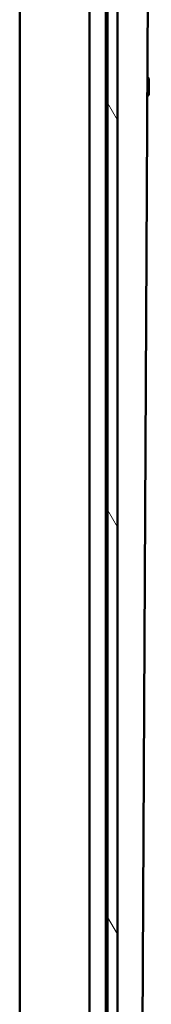
# Model space of a CAD drawing. Units: inches. Extents: x 3 to 337, y 7 to 213.
# Drawn here: x 274 to 275, y 123 to 135 of the extents above; entities that cross this region are included whole.
import ezdxf

# ---------------------------------------------------------------- set-up
doc = ezdxf.new("R2010")
doc.units = ezdxf.units.IN
doc.header["$LTSCALE"] = 20
doc.header["$MEASUREMENT"] = 0
doc.layers.add('Hatch (ANSI)', color=7, linetype='Continuous', lineweight=18)
doc.layers.add('Visible (ANSI)', color=7, linetype='Continuous', lineweight=50)

msp = doc.modelspace()

# ---------------------------------------------------------------- hatches: boundary and pattern name
at = {"layer": 'Hatch (ANSI)'}
h = msp.add_hatch(dxfattribs=at)
h.set_pattern_fill('ANSI31', color=256, scale=20, angle=75, style=0)
h.paths.add_polyline_path([(274.825, 186.238), (274.825, 106.823), (274.947, 106.823), (274.947, 186.238)])

# ---------------------------------------------------------------- linework, layer by layer
at = {"layer": 'Visible (ANSI)'}
for p, q in [((274.606, 106.405), (274.606, 186.657)), ((273.752, 106.527), (273.752, 186.534)), ((274.806, 106.823), (274.806, 186.238)), ((274.825, 186.238), (274.825, 106.823)), ((274.947, 106.823), (274.947, 186.238)), ((275.196, 110.86), (275.361, 143.519)), ((275.333, 134.29), (275.314, 134.308)), ((275.333, 134.09), (275.333, 134.29)), ((275.333, 134.09), (275.313, 134.071))]:
    msp.add_line(p, q, dxfattribs=at)

doc.saveas('drawing.dxf')
